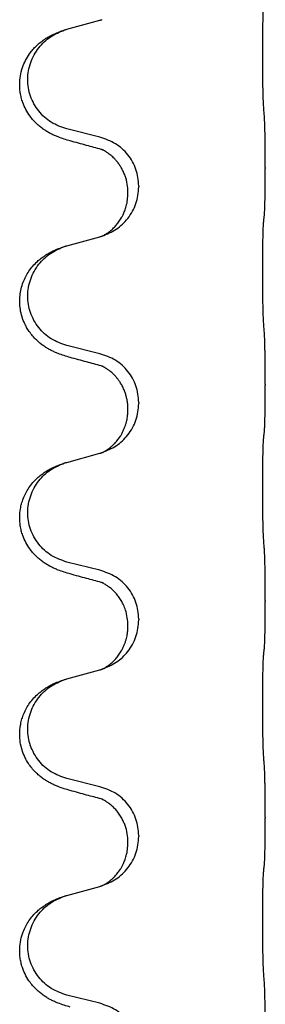
# Model space of a CAD drawing. Units: millimetres. Extents: x -933 to 1672, y -54 to 721.
# Drawn here: x 1489 to 1492, y 581 to 596 of the extents above; entities that cross this region are included whole.
import ezdxf

# ---------------------------------------------------------------- set-up
doc = ezdxf.new("R2010")
doc.units = ezdxf.units.MM

# ---------------------------------------------------------------- blocks, each defined once
blk = doc.blocks.new('HL50WU-0-210', base_point=(369.402, 333.312))
at = {"color": 7, "linetype": 'Continuous'}
for p, q in [((1489.587, 595.439), (1490.072, 595.572)), ((1490.072, 593.857), (1489.587, 593.977)), ((1492.499, 593.412), (1492.499, 593.397)), ((1490.643, 593.143), (1490.643, 593.128)), ((1490.483, 593.032), (1490.483, 593.047)), ((1489.587, 592.264), (1490.072, 592.397)), ((1490.072, 590.682), (1489.587, 590.802)), ((1492.499, 590.237), (1492.499, 590.222)), ((1490.643, 589.968), (1490.643, 589.953)), ((1490.483, 589.857), (1490.483, 589.872)), ((1489.587, 589.089), (1490.072, 589.222)), ((1490.072, 587.507), (1489.587, 587.627)), ((1492.499, 587.062), (1492.499, 587.047)), ((1490.643, 586.793), (1490.643, 586.778)), ((1490.483, 586.682), (1490.483, 586.697)), ((1489.587, 585.914), (1490.072, 586.047)), ((1490.072, 584.332), (1489.587, 584.452)), ((1492.499, 583.887), (1492.499, 583.872)), ((1490.643, 583.618), (1490.643, 583.603)), ((1490.483, 583.507), (1490.483, 583.522)), ((1489.587, 582.739), (1490.072, 582.872)), ((1490.072, 581.157), (1489.587, 581.277))]:
    blk.add_line(p, q, dxfattribs=at)
for points, knots in [([(1492.474, 594.32), (1492.473, 594.335), (1492.471, 594.367), (1492.469, 594.41), (1492.468, 594.449), (1492.467, 594.487), (1492.466, 594.527), (1492.465, 594.573), (1492.464, 594.622), (1492.463, 594.676), (1492.463, 594.732), (1492.462, 594.793), (1492.462, 594.856), (1492.461, 594.923), (1492.461, 594.991), (1492.461, 595.06), (1492.461, 595.13), (1492.461, 595.199), (1492.461, 595.266), (1492.462, 595.33), (1492.462, 595.392), (1492.463, 595.449), (1492.464, 595.503), (1492.465, 595.552), (1492.466, 595.597), (1492.467, 595.635), (1492.468, 595.671), (1492.469, 595.706), (1492.471, 595.743), (1492.473, 595.769), (1492.474, 595.782)], [0, 0, 0, 0, 0.046953, 0.093907, 0.129088, 0.164268, 0.207492, 0.250717, 0.302117, 0.353517, 0.412542, 0.471567, 0.536839, 0.602112, 0.671343, 0.740575, 0.810424, 0.880273, 0.946734, 1.013196, 1.072944, 1.132691, 1.183927, 1.235163, 1.277048, 1.318933, 1.351549, 1.384167, 1.423495, 1.462821, 1.462821, 1.462821, 1.462821]), ([(1490.072, 595.572), (1490.076, 595.573), (1490.083, 595.575), (1490.091, 595.578), (1490.094, 595.579)], [0, 0, 0, 0, 0.01154999, 0.02309998, 0.02309998, 0.02309998, 0.02309998]), ([(1490.094, 595.579), (1490.096, 595.579), (1490.098, 595.58), (1490.1, 595.581), (1490.101, 595.581)], [0, 0, 0, 0, 0.003351942, 0.006703932, 0.006703932, 0.006703932, 0.006703932]), ([(1489.635, 593.802), (1489.606, 593.811), (1489.546, 593.828), (1489.47, 593.855), (1489.406, 593.881), (1489.354, 593.906), (1489.303, 593.934), (1489.252, 593.966), (1489.202, 594.003), (1489.149, 594.048), (1489.096, 594.101), (1489.038, 594.173), (1488.983, 594.261), (1488.942, 594.353), (1488.917, 594.437), (1488.902, 594.51), (1488.894, 594.586), (1488.894, 594.679), (1488.908, 594.787), (1488.942, 594.903), (1488.991, 595.008), (1489.045, 595.091), (1489.1, 595.158), (1489.152, 595.21), (1489.208, 595.257), (1489.264, 595.297), (1489.32, 595.331), (1489.385, 595.365), (1489.463, 595.399), (1489.524, 595.419), (1489.554, 595.43)], [0, 0, 0, 0, 0.092881, 0.18576, 0.242387, 0.299016, 0.358154, 0.417293, 0.480665, 0.544042, 0.625311, 0.706642, 0.820453, 0.934239, 1.00821, 1.082132, 1.158959, 1.235848, 1.36048, 1.48521, 1.596094, 1.706866, 1.781579, 1.856262, 1.928282, 2.000303, 2.062559, 2.124804, 2.220829, 2.316855, 2.316855, 2.316855, 2.316855]), ([(1489.587, 593.977), (1489.508, 594.005), (1489.35, 594.06), (1489.194, 594.205), (1489.101, 594.344), (1489.05, 594.458), (1489.019, 594.58), (1489.009, 594.705), (1489.021, 594.83), (1489.053, 594.951), (1489.104, 595.066), (1489.193, 595.2), (1489.338, 595.34), (1489.482, 595.4), (1489.554, 595.43)], [0, 0, 0, 0, 0.248632, 0.497261, 0.622122, 0.747056, 0.871985, 0.996845, 1.12175, 1.246727, 1.371737, 1.496668, 1.728963, 1.96126, 1.96126, 1.96126, 1.96126]), ([(1489.554, 595.43), (1489.56, 595.431), (1489.57, 595.435), (1489.581, 595.438), (1489.587, 595.439)], [0, 0, 0, 0, 0.01712207, 0.03424414, 0.03424414, 0.03424414, 0.03424414]), ([(1492.499, 593.412), (1492.499, 593.455), (1492.499, 593.543), (1492.498, 593.655), (1492.497, 593.749), (1492.496, 593.814), (1492.495, 593.87), (1492.494, 593.943), (1492.492, 594.042), (1492.487, 594.127), (1492.485, 594.169)], [0, 0, 0, 0, 0.1308117, 0.2616236, 0.3370117, 0.4123993, 0.4584946, 0.5045906, 0.630798, 0.7570013, 0.7570013, 0.7570013, 0.7570013]), ([(1490.643, 593.143), (1490.635, 593.225), (1490.618, 593.389), (1490.491, 593.606), (1490.306, 593.776), (1490.15, 593.83), (1490.072, 593.857)], [0, 0, 0, 0, 0.2452438, 0.4904859, 0.7355554, 0.9806267, 0.9806267, 0.9806267, 0.9806267]), ([(1490.091, 593.678), (1490.056, 593.688), (1489.984, 593.707), (1489.872, 593.737), (1489.756, 593.769), (1489.676, 593.791), (1489.635, 593.802)], [0, 0, 0, 0, 0.1110885, 0.222177, 0.3474266, 0.4726762, 0.4726762, 0.4726762, 0.4726762]), ([(1490.119, 593.67), (1490.114, 593.671), (1490.105, 593.673), (1490.096, 593.676), (1490.091, 593.678)], [0, 0, 0, 0, 0.01420073, 0.02839473, 0.02839473, 0.02839473, 0.02839473]), ([(1490.483, 593.047), (1490.481, 593.088), (1490.477, 593.17), (1490.45, 593.269), (1490.419, 593.345), (1490.393, 593.397), (1490.363, 593.446), (1490.333, 593.488), (1490.302, 593.524), (1490.274, 593.554), (1490.247, 593.578), (1490.228, 593.595), (1490.213, 593.606), (1490.201, 593.616), (1490.185, 593.627), (1490.164, 593.641), (1490.141, 593.655), (1490.12, 593.665), (1490.104, 593.673), (1490.096, 593.677), (1490.091, 593.678)], [0, 0, 0, 0, 0.1225147, 0.2450267, 0.3058537, 0.3666778, 0.4217053, 0.4767246, 0.5211849, 0.5656362, 0.5977004, 0.6297586, 0.6419952, 0.6542306, 0.6769489, 0.6996752, 0.7285216, 0.7573532, 0.7705666, 0.7837799, 0.7837799, 0.7837799, 0.7837799]), ([(1492.485, 592.709), (1492.486, 592.721), (1492.488, 592.745), (1492.49, 592.779), (1492.491, 592.811), (1492.492, 592.843), (1492.493, 592.878), (1492.494, 592.919), (1492.495, 592.963), (1492.496, 593.014), (1492.497, 593.067), (1492.498, 593.15), (1492.499, 593.26), (1492.499, 593.351), (1492.499, 593.397)], [0, 0, 0, 0, 0.0360729, 0.0721484, 0.1017542, 0.1313587, 0.169349, 0.2073399, 0.2544004, 0.3014606, 0.3580798, 0.4146991, 0.5511899, 0.6876808, 0.6876808, 0.6876808, 0.6876808]), ([(1490.101, 592.406), (1490.173, 592.436), (1490.318, 592.495), (1490.492, 592.663), (1490.618, 592.878), (1490.635, 593.045), (1490.643, 593.128)], [0, 0, 0, 0, 0.2327113, 0.4654194, 0.7135452, 0.9616776, 0.9616776, 0.9616776, 0.9616776]), ([(1490.101, 592.406), (1490.104, 592.407), (1490.11, 592.41), (1490.125, 592.417), (1490.145, 592.428), (1490.168, 592.442), (1490.188, 592.455), (1490.204, 592.466), (1490.216, 592.476), (1490.239, 592.494), (1490.273, 592.525), (1490.317, 592.572), (1490.357, 592.625), (1490.385, 592.669), (1490.402, 592.701), (1490.413, 592.723), (1490.424, 592.747), (1490.436, 592.778), (1490.448, 592.81), (1490.464, 592.864), (1490.479, 592.938), (1490.481, 593.001), (1490.483, 593.032)], [0, 0, 0, 0, 0.0101139, 0.0202278, 0.049012, 0.0778124, 0.100488, 0.123155, 0.1353484, 0.1475438, 0.2105071, 0.2735284, 0.3410545, 0.4085343, 0.4296242, 0.4507097, 0.4806708, 0.5106374, 0.5480968, 0.585558, 0.6794339, 0.7733269, 0.7733269, 0.7733269, 0.7733269]), ([(1492.474, 592.607), (1492.475, 592.616), (1492.476, 592.633), (1492.479, 592.659), (1492.482, 592.684), (1492.484, 592.701), (1492.485, 592.709)], [0, 0, 0, 0, 0.0262292, 0.0524584, 0.0776433, 0.1028283, 0.1028283, 0.1028283, 0.1028283]), ([(1492.474, 591.145), (1492.473, 591.16), (1492.471, 591.192), (1492.469, 591.235), (1492.468, 591.274), (1492.467, 591.312), (1492.466, 591.352), (1492.465, 591.398), (1492.464, 591.447), (1492.463, 591.501), (1492.463, 591.557), (1492.462, 591.618), (1492.462, 591.681), (1492.461, 591.748), (1492.461, 591.816), (1492.461, 591.885), (1492.461, 591.955), (1492.461, 592.024), (1492.461, 592.091), (1492.462, 592.155), (1492.462, 592.217), (1492.463, 592.274), (1492.464, 592.328), (1492.465, 592.377), (1492.466, 592.422), (1492.467, 592.46), (1492.468, 592.496), (1492.469, 592.531), (1492.471, 592.568), (1492.473, 592.594), (1492.474, 592.607)], [0, 0, 0, 0, 0.046953, 0.093907, 0.129088, 0.164268, 0.207492, 0.250717, 0.302117, 0.353517, 0.412542, 0.471567, 0.536839, 0.602112, 0.671343, 0.740575, 0.810424, 0.880273, 0.946734, 1.013196, 1.072944, 1.132691, 1.183927, 1.235163, 1.277048, 1.318933, 1.351549, 1.384167, 1.423495, 1.462821, 1.462821, 1.462821, 1.462821]), ([(1490.072, 592.397), (1490.076, 592.398), (1490.083, 592.4), (1490.091, 592.403), (1490.094, 592.404)], [0, 0, 0, 0, 0.01154999, 0.02309998, 0.02309998, 0.02309998, 0.02309998]), ([(1490.094, 592.404), (1490.096, 592.404), (1490.098, 592.405), (1490.1, 592.406), (1490.101, 592.406)], [0, 0, 0, 0, 0.003351942, 0.006703932, 0.006703932, 0.006703932, 0.006703932]), ([(1489.635, 590.627), (1489.606, 590.636), (1489.546, 590.653), (1489.47, 590.68), (1489.406, 590.706), (1489.354, 590.731), (1489.303, 590.759), (1489.252, 590.791), (1489.202, 590.828), (1489.149, 590.873), (1489.096, 590.926), (1489.046, 590.988), (1489.004, 591.052), (1488.963, 591.129), (1488.926, 591.223), (1488.902, 591.33), (1488.893, 591.435), (1488.897, 591.535), (1488.914, 591.635), (1488.943, 591.728), (1488.982, 591.814), (1489.029, 591.894), (1489.086, 591.968), (1489.147, 592.031), (1489.208, 592.082), (1489.264, 592.122), (1489.32, 592.156), (1489.385, 592.19), (1489.463, 592.224), (1489.524, 592.244), (1489.554, 592.255)], [0, 0, 0, 0, 0.092881, 0.18576, 0.242386, 0.299016, 0.358155, 0.417293, 0.480659, 0.544042, 0.625342, 0.70664, 0.780696, 0.854782, 0.968428, 1.082129, 1.182752, 1.283343, 1.384306, 1.485258, 1.575823, 1.666383, 1.761367, 1.856335, 1.928368, 2.000377, 2.06263, 2.124877, 2.220902, 2.316929, 2.316929, 2.316929, 2.316929]), ([(1489.587, 590.802), (1489.508, 590.83), (1489.35, 590.885), (1489.194, 591.03), (1489.101, 591.169), (1489.05, 591.283), (1489.019, 591.405), (1489.009, 591.53), (1489.021, 591.655), (1489.053, 591.776), (1489.104, 591.891), (1489.193, 592.025), (1489.338, 592.165), (1489.482, 592.225), (1489.554, 592.255)], [0, 0, 0, 0, 0.248632, 0.497261, 0.622122, 0.747056, 0.871985, 0.996845, 1.12175, 1.246727, 1.371737, 1.496668, 1.728963, 1.96126, 1.96126, 1.96126, 1.96126]), ([(1489.554, 592.255), (1489.56, 592.256), (1489.57, 592.26), (1489.581, 592.263), (1489.587, 592.264)], [0, 0, 0, 0, 0.01712207, 0.03424414, 0.03424414, 0.03424414, 0.03424414]), ([(1492.499, 590.237), (1492.499, 590.28), (1492.499, 590.368), (1492.498, 590.475), (1492.497, 590.56), (1492.496, 590.621), (1492.495, 590.681), (1492.494, 590.763), (1492.491, 590.867), (1492.487, 590.952), (1492.485, 590.994)], [0, 0, 0, 0, 0.1308118, 0.2616236, 0.3229059, 0.384188, 0.4443891, 0.5045906, 0.6307946, 0.7570001, 0.7570001, 0.7570001, 0.7570001]), ([(1490.643, 589.968), (1490.635, 590.05), (1490.618, 590.214), (1490.491, 590.431), (1490.306, 590.601), (1490.15, 590.655), (1490.072, 590.682)], [0, 0, 0, 0, 0.2452438, 0.4904859, 0.7355554, 0.9806267, 0.9806267, 0.9806267, 0.9806267]), ([(1490.091, 590.503), (1490.056, 590.513), (1489.984, 590.532), (1489.872, 590.562), (1489.756, 590.594), (1489.676, 590.616), (1489.635, 590.627)], [0, 0, 0, 0, 0.1110885, 0.222177, 0.3474266, 0.4726762, 0.4726762, 0.4726762, 0.4726762]), ([(1490.119, 590.495), (1490.114, 590.496), (1490.105, 590.498), (1490.096, 590.501), (1490.091, 590.503)], [0, 0, 0, 0, 0.01420073, 0.02839473, 0.02839473, 0.02839473, 0.02839473]), ([(1490.483, 589.872), (1490.482, 589.895), (1490.481, 589.941), (1490.471, 590.004), (1490.458, 590.061), (1490.442, 590.114), (1490.42, 590.169), (1490.397, 590.215), (1490.376, 590.25), (1490.357, 590.28), (1490.333, 590.312), (1490.302, 590.35), (1490.266, 590.387), (1490.234, 590.415), (1490.213, 590.431), (1490.201, 590.441), (1490.185, 590.452), (1490.164, 590.466), (1490.141, 590.48), (1490.12, 590.49), (1490.104, 590.498), (1490.096, 590.502), (1490.091, 590.503)], [0, 0, 0, 0, 0.06887, 0.1377619, 0.1902451, 0.2427411, 0.3048299, 0.3669006, 0.3973441, 0.4277816, 0.4727691, 0.5177778, 0.5738927, 0.6299785, 0.6422156, 0.6544506, 0.6771685, 0.6998951, 0.7287416, 0.7575732, 0.7707865, 0.7839998, 0.7839998, 0.7839998, 0.7839998]), ([(1492.485, 589.534), (1492.486, 589.546), (1492.488, 589.57), (1492.49, 589.604), (1492.491, 589.636), (1492.492, 589.668), (1492.493, 589.703), (1492.494, 589.744), (1492.495, 589.788), (1492.496, 589.839), (1492.497, 589.892), (1492.498, 589.975), (1492.499, 590.085), (1492.499, 590.176), (1492.499, 590.222)], [0, 0, 0, 0, 0.0360729, 0.0721484, 0.1017542, 0.1313587, 0.169349, 0.2073399, 0.2544004, 0.3014606, 0.3580798, 0.4146991, 0.5511899, 0.6876808, 0.6876808, 0.6876808, 0.6876808]), ([(1490.101, 589.231), (1490.173, 589.261), (1490.318, 589.32), (1490.492, 589.488), (1490.618, 589.703), (1490.635, 589.87), (1490.643, 589.953)], [0, 0, 0, 0, 0.2327113, 0.4654194, 0.7135452, 0.9616776, 0.9616776, 0.9616776, 0.9616776]), ([(1490.101, 589.231), (1490.104, 589.232), (1490.11, 589.235), (1490.125, 589.242), (1490.145, 589.253), (1490.168, 589.267), (1490.188, 589.28), (1490.204, 589.291), (1490.216, 589.301), (1490.234, 589.315), (1490.258, 589.336), (1490.287, 589.365), (1490.313, 589.394), (1490.335, 589.421), (1490.354, 589.447), (1490.369, 589.469), (1490.382, 589.489), (1490.397, 589.516), (1490.415, 589.552), (1490.434, 589.596), (1490.449, 589.64), (1490.461, 589.68), (1490.47, 589.719), (1490.476, 589.76), (1490.482, 589.806), (1490.482, 589.84), (1490.483, 589.857)], [0, 0, 0, 0, 0.0101139, 0.0202278, 0.049012, 0.0778124, 0.1004879, 0.123155, 0.1353486, 0.1475438, 0.1901887, 0.2328436, 0.2697076, 0.3065673, 0.3364091, 0.3662465, 0.3874257, 0.4086075, 0.4585656, 0.5085349, 0.5525752, 0.5966091, 0.6341541, 0.6716964, 0.7225937, 0.773483, 0.773483, 0.773483, 0.773483]), ([(1492.474, 589.432), (1492.475, 589.441), (1492.476, 589.458), (1492.479, 589.484), (1492.482, 589.509), (1492.484, 589.526), (1492.485, 589.534)], [0, 0, 0, 0, 0.0262292, 0.0524584, 0.0776433, 0.1028283, 0.1028283, 0.1028283, 0.1028283]), ([(1492.474, 587.97), (1492.473, 587.985), (1492.471, 588.017), (1492.469, 588.06), (1492.468, 588.099), (1492.467, 588.137), (1492.466, 588.177), (1492.465, 588.223), (1492.464, 588.272), (1492.463, 588.326), (1492.463, 588.382), (1492.462, 588.443), (1492.462, 588.506), (1492.461, 588.573), (1492.461, 588.641), (1492.461, 588.71), (1492.461, 588.78), (1492.461, 588.849), (1492.461, 588.916), (1492.462, 588.98), (1492.462, 589.042), (1492.463, 589.099), (1492.464, 589.153), (1492.465, 589.202), (1492.466, 589.247), (1492.467, 589.285), (1492.468, 589.321), (1492.469, 589.356), (1492.471, 589.393), (1492.473, 589.419), (1492.474, 589.432)], [0, 0, 0, 0, 0.046953, 0.093907, 0.129088, 0.164268, 0.207492, 0.250717, 0.302117, 0.353517, 0.412542, 0.471567, 0.536839, 0.602112, 0.671343, 0.740575, 0.810424, 0.880273, 0.946734, 1.013196, 1.072944, 1.132691, 1.183927, 1.235163, 1.277048, 1.318933, 1.351549, 1.384167, 1.423495, 1.462821, 1.462821, 1.462821, 1.462821]), ([(1490.072, 589.222), (1490.076, 589.223), (1490.083, 589.225), (1490.091, 589.228), (1490.094, 589.229)], [0, 0, 0, 0, 0.01154999, 0.02309998, 0.02309998, 0.02309998, 0.02309998]), ([(1490.094, 589.229), (1490.096, 589.229), (1490.098, 589.23), (1490.1, 589.231), (1490.101, 589.231)], [0, 0, 0, 0, 0.003351942, 0.006703932, 0.006703932, 0.006703932, 0.006703932]), ([(1489.635, 587.452), (1489.606, 587.461), (1489.546, 587.478), (1489.47, 587.505), (1489.406, 587.531), (1489.354, 587.556), (1489.303, 587.584), (1489.252, 587.616), (1489.202, 587.653), (1489.149, 587.698), (1489.096, 587.751), (1489.038, 587.823), (1488.983, 587.911), (1488.942, 588.003), (1488.917, 588.087), (1488.899, 588.176), (1488.891, 588.284), (1488.901, 588.393), (1488.921, 588.483), (1488.946, 588.561), (1488.982, 588.639), (1489.029, 588.719), (1489.086, 588.793), (1489.147, 588.856), (1489.208, 588.907), (1489.264, 588.947), (1489.32, 588.981), (1489.385, 589.015), (1489.463, 589.049), (1489.524, 589.069), (1489.554, 589.08)], [0, 0, 0, 0, 0.092881, 0.18576, 0.242387, 0.299016, 0.358154, 0.417293, 0.480665, 0.544042, 0.625309, 0.706642, 0.820465, 0.934237, 1.008175, 1.082132, 1.206848, 1.331583, 1.40842, 1.485205, 1.575744, 1.666329, 1.761319, 1.856282, 1.928313, 2.000323, 2.062576, 2.124823, 2.220848, 2.316875, 2.316875, 2.316875, 2.316875]), ([(1489.587, 587.627), (1489.508, 587.655), (1489.35, 587.71), (1489.194, 587.855), (1489.101, 587.994), (1489.05, 588.108), (1489.019, 588.23), (1489.009, 588.355), (1489.021, 588.48), (1489.053, 588.601), (1489.104, 588.716), (1489.193, 588.85), (1489.338, 588.99), (1489.482, 589.05), (1489.554, 589.08)], [0, 0, 0, 0, 0.248632, 0.497261, 0.622122, 0.747056, 0.871985, 0.996845, 1.12175, 1.246727, 1.371737, 1.496668, 1.728964, 1.961261, 1.961261, 1.961261, 1.961261]), ([(1489.554, 589.08), (1489.56, 589.081), (1489.57, 589.085), (1489.581, 589.088), (1489.587, 589.089)], [0, 0, 0, 0, 0.01712211, 0.03424421, 0.03424421, 0.03424421, 0.03424421]), ([(1492.499, 587.062), (1492.499, 587.105), (1492.499, 587.193), (1492.498, 587.305), (1492.497, 587.399), (1492.496, 587.464), (1492.495, 587.52), (1492.494, 587.593), (1492.492, 587.692), (1492.487, 587.777), (1492.485, 587.819)], [0, 0, 0, 0, 0.1308118, 0.2616236, 0.3370117, 0.4123993, 0.4584946, 0.5045906, 0.630798, 0.7570013, 0.7570013, 0.7570013, 0.7570013]), ([(1490.643, 586.793), (1490.635, 586.875), (1490.618, 587.039), (1490.491, 587.256), (1490.306, 587.426), (1490.15, 587.48), (1490.072, 587.507)], [0, 0, 0, 0, 0.2452438, 0.4904859, 0.7355554, 0.9806267, 0.9806267, 0.9806267, 0.9806267]), ([(1490.091, 587.328), (1490.056, 587.338), (1489.984, 587.357), (1489.872, 587.387), (1489.756, 587.419), (1489.676, 587.441), (1489.635, 587.452)], [0, 0, 0, 0, 0.1110885, 0.222177, 0.3474266, 0.4726762, 0.4726762, 0.4726762, 0.4726762]), ([(1490.119, 587.32), (1490.114, 587.321), (1490.105, 587.323), (1490.096, 587.326), (1490.091, 587.328)], [0, 0, 0, 0, 0.01420073, 0.02839473, 0.02839473, 0.02839473, 0.02839473]), ([(1490.483, 586.697), (1490.481, 586.735), (1490.477, 586.812), (1490.455, 586.9), (1490.433, 586.961), (1490.419, 586.995), (1490.404, 587.024), (1490.385, 587.061), (1490.356, 587.107), (1490.315, 587.16), (1490.271, 587.207), (1490.236, 587.238), (1490.213, 587.256), (1490.201, 587.266), (1490.185, 587.277), (1490.164, 587.291), (1490.141, 587.305), (1490.12, 587.315), (1490.104, 587.323), (1490.096, 587.327), (1490.091, 587.328)], [0, 0, 0, 0, 0.1142899, 0.2285378, 0.269865, 0.3111794, 0.3389678, 0.3667623, 0.4347646, 0.5028092, 0.5663286, 0.6297896, 0.6420267, 0.6542617, 0.6769796, 0.6997062, 0.7285527, 0.7573843, 0.7705976, 0.7838109, 0.7838109, 0.7838109, 0.7838109]), ([(1492.485, 586.359), (1492.486, 586.371), (1492.488, 586.395), (1492.49, 586.429), (1492.491, 586.461), (1492.492, 586.493), (1492.493, 586.528), (1492.494, 586.569), (1492.495, 586.613), (1492.496, 586.664), (1492.497, 586.717), (1492.498, 586.8), (1492.499, 586.91), (1492.499, 587.001), (1492.499, 587.047)], [0, 0, 0, 0, 0.0360729, 0.0721484, 0.1017542, 0.1313587, 0.169349, 0.2073399, 0.2544004, 0.3014606, 0.3580798, 0.4146991, 0.5511899, 0.6876808, 0.6876808, 0.6876808, 0.6876808]), ([(1490.101, 586.056), (1490.173, 586.086), (1490.318, 586.145), (1490.492, 586.313), (1490.618, 586.528), (1490.635, 586.695), (1490.643, 586.778)], [0, 0, 0, 0, 0.2327113, 0.4654194, 0.7135452, 0.9616776, 0.9616776, 0.9616776, 0.9616776]), ([(1490.101, 586.056), (1490.104, 586.057), (1490.11, 586.06), (1490.125, 586.067), (1490.145, 586.078), (1490.168, 586.092), (1490.188, 586.105), (1490.204, 586.116), (1490.216, 586.126), (1490.239, 586.144), (1490.273, 586.175), (1490.317, 586.222), (1490.357, 586.275), (1490.39, 586.327), (1490.415, 586.377), (1490.434, 586.421), (1490.449, 586.465), (1490.461, 586.505), (1490.47, 586.544), (1490.476, 586.585), (1490.482, 586.631), (1490.482, 586.665), (1490.483, 586.682)], [0, 0, 0, 0, 0.0101139, 0.0202278, 0.049012, 0.0778124, 0.1004881, 0.123155, 0.1353484, 0.1475438, 0.2105087, 0.273528, 0.3410429, 0.4085356, 0.4585054, 0.5084636, 0.5525016, 0.5965377, 0.6340831, 0.671625, 0.7225223, 0.7734116, 0.7734116, 0.7734116, 0.7734116]), ([(1492.474, 586.257), (1492.475, 586.266), (1492.476, 586.283), (1492.479, 586.309), (1492.482, 586.334), (1492.484, 586.351), (1492.485, 586.359)], [0, 0, 0, 0, 0.0262292, 0.0524584, 0.0776433, 0.1028283, 0.1028283, 0.1028283, 0.1028283]), ([(1492.474, 584.795), (1492.473, 584.81), (1492.471, 584.842), (1492.469, 584.885), (1492.468, 584.924), (1492.467, 584.962), (1492.466, 585.002), (1492.465, 585.048), (1492.464, 585.097), (1492.463, 585.151), (1492.463, 585.207), (1492.462, 585.268), (1492.462, 585.331), (1492.461, 585.398), (1492.461, 585.466), (1492.461, 585.535), (1492.461, 585.605), (1492.461, 585.674), (1492.461, 585.741), (1492.462, 585.805), (1492.462, 585.867), (1492.463, 585.924), (1492.464, 585.978), (1492.465, 586.027), (1492.466, 586.072), (1492.467, 586.11), (1492.468, 586.146), (1492.469, 586.181), (1492.471, 586.218), (1492.473, 586.244), (1492.474, 586.257)], [0, 0, 0, 0, 0.046953, 0.093907, 0.129088, 0.164268, 0.207492, 0.250717, 0.302117, 0.353517, 0.412542, 0.471567, 0.536839, 0.602112, 0.671343, 0.740575, 0.810424, 0.880273, 0.946734, 1.013196, 1.072944, 1.132691, 1.183927, 1.235163, 1.277048, 1.318933, 1.351549, 1.384167, 1.423495, 1.462821, 1.462821, 1.462821, 1.462821]), ([(1490.072, 586.047), (1490.076, 586.048), (1490.083, 586.05), (1490.091, 586.053), (1490.094, 586.054)], [0, 0, 0, 0, 0.01154999, 0.02309998, 0.02309998, 0.02309998, 0.02309998]), ([(1490.094, 586.054), (1490.096, 586.054), (1490.098, 586.055), (1490.1, 586.056), (1490.101, 586.056)], [0, 0, 0, 0, 0.003351942, 0.006703932, 0.006703932, 0.006703932, 0.006703932]), ([(1489.635, 584.277), (1489.606, 584.286), (1489.546, 584.303), (1489.47, 584.33), (1489.406, 584.356), (1489.354, 584.381), (1489.303, 584.409), (1489.252, 584.441), (1489.202, 584.478), (1489.149, 584.523), (1489.096, 584.576), (1489.046, 584.638), (1489.004, 584.702), (1488.963, 584.779), (1488.926, 584.873), (1488.9, 584.988), (1488.891, 585.109), (1488.901, 585.218), (1488.921, 585.308), (1488.946, 585.386), (1488.982, 585.464), (1489.029, 585.544), (1489.086, 585.618), (1489.147, 585.681), (1489.208, 585.732), (1489.264, 585.772), (1489.32, 585.806), (1489.385, 585.84), (1489.463, 585.874), (1489.524, 585.894), (1489.554, 585.905)], [0, 0, 0, 0, 0.092881, 0.18576, 0.242386, 0.299016, 0.358155, 0.417293, 0.480659, 0.544042, 0.625341, 0.70664, 0.7807, 0.854782, 0.968392, 1.082132, 1.206918, 1.331588, 1.408417, 1.485209, 1.57575, 1.666333, 1.761323, 1.856286, 1.928318, 2.000327, 2.062581, 2.124828, 2.220853, 2.31688, 2.31688, 2.31688, 2.31688]), ([(1489.587, 584.452), (1489.508, 584.48), (1489.35, 584.535), (1489.194, 584.68), (1489.101, 584.819), (1489.05, 584.933), (1489.019, 585.055), (1489.009, 585.18), (1489.021, 585.305), (1489.053, 585.426), (1489.104, 585.541), (1489.193, 585.675), (1489.338, 585.815), (1489.482, 585.875), (1489.554, 585.905)], [0, 0, 0, 0, 0.248632, 0.497261, 0.622122, 0.747056, 0.871985, 0.996845, 1.12175, 1.246727, 1.371737, 1.496668, 1.728963, 1.96126, 1.96126, 1.96126, 1.96126]), ([(1489.554, 585.905), (1489.56, 585.906), (1489.57, 585.91), (1489.581, 585.913), (1489.587, 585.914)], [0, 0, 0, 0, 0.01712207, 0.03424414, 0.03424414, 0.03424414, 0.03424414]), ([(1492.499, 583.887), (1492.499, 583.93), (1492.499, 584.018), (1492.498, 584.123), (1492.497, 584.202), (1492.496, 584.261), (1492.495, 584.324), (1492.494, 584.411), (1492.492, 584.517), (1492.487, 584.602), (1492.485, 584.644)], [0, 0, 0, 0, 0.1308119, 0.2616236, 0.3155313, 0.3694388, 0.4370141, 0.5045906, 0.630798, 0.7570013, 0.7570013, 0.7570013, 0.7570013]), ([(1490.643, 583.618), (1490.635, 583.7), (1490.618, 583.864), (1490.491, 584.081), (1490.306, 584.251), (1490.15, 584.305), (1490.072, 584.332)], [0, 0, 0, 0, 0.2452438, 0.4904859, 0.7355554, 0.9806267, 0.9806267, 0.9806267, 0.9806267]), ([(1490.091, 584.153), (1490.056, 584.163), (1489.984, 584.182), (1489.872, 584.212), (1489.756, 584.244), (1489.676, 584.266), (1489.635, 584.277)], [0, 0, 0, 0, 0.1110885, 0.222177, 0.3474266, 0.4726762, 0.4726762, 0.4726762, 0.4726762]), ([(1490.119, 584.145), (1490.114, 584.146), (1490.105, 584.148), (1490.096, 584.151), (1490.091, 584.153)], [0, 0, 0, 0, 0.01420073, 0.02839473, 0.02839473, 0.02839473, 0.02839473]), ([(1490.483, 583.522), (1490.481, 583.563), (1490.477, 583.645), (1490.45, 583.744), (1490.419, 583.82), (1490.391, 583.876), (1490.356, 583.932), (1490.315, 583.985), (1490.271, 584.032), (1490.236, 584.063), (1490.213, 584.081), (1490.201, 584.091), (1490.185, 584.102), (1490.164, 584.116), (1490.141, 584.13), (1490.12, 584.14), (1490.104, 584.148), (1490.096, 584.152), (1490.091, 584.153)], [0, 0, 0, 0, 0.1225147, 0.2450267, 0.3058497, 0.3666777, 0.4346946, 0.5027263, 0.5662435, 0.6297064, 0.6419435, 0.6541784, 0.6768964, 0.699623, 0.7284695, 0.757301, 0.7705143, 0.7837277, 0.7837277, 0.7837277, 0.7837277]), ([(1492.485, 583.184), (1492.486, 583.196), (1492.488, 583.22), (1492.49, 583.254), (1492.491, 583.286), (1492.492, 583.318), (1492.493, 583.353), (1492.494, 583.394), (1492.495, 583.438), (1492.496, 583.489), (1492.497, 583.542), (1492.498, 583.625), (1492.499, 583.735), (1492.499, 583.826), (1492.499, 583.872)], [0, 0, 0, 0, 0.0360729, 0.0721484, 0.1017542, 0.1313587, 0.169349, 0.2073399, 0.2544004, 0.3014606, 0.3580798, 0.4146991, 0.5511899, 0.6876808, 0.6876808, 0.6876808, 0.6876808]), ([(1490.101, 582.881), (1490.173, 582.911), (1490.318, 582.97), (1490.492, 583.138), (1490.618, 583.353), (1490.635, 583.52), (1490.643, 583.603)], [0, 0, 0, 0, 0.2327113, 0.4654194, 0.7135452, 0.9616776, 0.9616776, 0.9616776, 0.9616776]), ([(1490.101, 582.881), (1490.104, 582.882), (1490.11, 582.885), (1490.125, 582.892), (1490.145, 582.903), (1490.168, 582.917), (1490.188, 582.93), (1490.204, 582.941), (1490.216, 582.951), (1490.234, 582.965), (1490.258, 582.986), (1490.287, 583.015), (1490.313, 583.044), (1490.335, 583.071), (1490.354, 583.097), (1490.369, 583.119), (1490.382, 583.139), (1490.392, 583.158), (1490.402, 583.176), (1490.413, 583.198), (1490.424, 583.222), (1490.436, 583.253), (1490.448, 583.285), (1490.464, 583.339), (1490.479, 583.413), (1490.481, 583.476), (1490.483, 583.507)], [0, 0, 0, 0, 0.0101139, 0.0202278, 0.049012, 0.0778124, 0.1004879, 0.123155, 0.1353486, 0.1475438, 0.1901887, 0.2328436, 0.2697077, 0.3065673, 0.3364086, 0.3662466, 0.387427, 0.4086074, 0.429695, 0.4507827, 0.4807446, 0.5107104, 0.5481696, 0.585631, 0.6795069, 0.7733999, 0.7733999, 0.7733999, 0.7733999]), ([(1492.474, 583.082), (1492.475, 583.091), (1492.476, 583.108), (1492.479, 583.134), (1492.482, 583.159), (1492.484, 583.176), (1492.485, 583.184)], [0, 0, 0, 0, 0.0262292, 0.0524584, 0.0776433, 0.1028283, 0.1028283, 0.1028283, 0.1028283]), ([(1492.474, 581.62), (1492.473, 581.635), (1492.471, 581.667), (1492.469, 581.71), (1492.468, 581.749), (1492.467, 581.787), (1492.466, 581.827), (1492.465, 581.873), (1492.464, 581.922), (1492.463, 581.976), (1492.463, 582.032), (1492.462, 582.093), (1492.462, 582.156), (1492.461, 582.223), (1492.461, 582.291), (1492.461, 582.36), (1492.461, 582.43), (1492.461, 582.499), (1492.461, 582.566), (1492.462, 582.63), (1492.462, 582.692), (1492.463, 582.749), (1492.464, 582.803), (1492.465, 582.852), (1492.466, 582.897), (1492.467, 582.935), (1492.468, 582.971), (1492.469, 583.006), (1492.471, 583.043), (1492.473, 583.069), (1492.474, 583.082)], [0, 0, 0, 0, 0.046953, 0.093907, 0.129088, 0.164268, 0.207492, 0.250717, 0.302117, 0.353517, 0.412542, 0.471567, 0.536839, 0.602112, 0.671343, 0.740575, 0.810424, 0.880273, 0.946734, 1.013196, 1.072944, 1.132691, 1.183927, 1.235163, 1.277048, 1.318933, 1.351549, 1.384167, 1.423495, 1.462821, 1.462821, 1.462821, 1.462821]), ([(1490.072, 582.872), (1490.076, 582.873), (1490.083, 582.875), (1490.091, 582.878), (1490.094, 582.879)], [0, 0, 0, 0, 0.01154999, 0.02309998, 0.02309998, 0.02309998, 0.02309998]), ([(1490.094, 582.879), (1490.096, 582.879), (1490.098, 582.88), (1490.1, 582.881), (1490.101, 582.881)], [0, 0, 0, 0, 0.003351942, 0.006703932, 0.006703932, 0.006703932, 0.006703932]), ([(1489.635, 581.102), (1489.606, 581.111), (1489.546, 581.128), (1489.47, 581.155), (1489.406, 581.181), (1489.354, 581.206), (1489.303, 581.234), (1489.252, 581.266), (1489.202, 581.303), (1489.149, 581.348), (1489.096, 581.401), (1489.038, 581.473), (1488.983, 581.561), (1488.942, 581.653), (1488.917, 581.737), (1488.902, 581.81), (1488.894, 581.886), (1488.894, 581.979), (1488.908, 582.087), (1488.94, 582.196), (1488.982, 582.289), (1489.029, 582.369), (1489.086, 582.443), (1489.147, 582.506), (1489.208, 582.557), (1489.264, 582.597), (1489.32, 582.631), (1489.385, 582.665), (1489.463, 582.699), (1489.524, 582.719), (1489.554, 582.73)], [0, 0, 0, 0, 0.092881, 0.18576, 0.242387, 0.299016, 0.358154, 0.417293, 0.480665, 0.544042, 0.625311, 0.706642, 0.820453, 0.934239, 1.008211, 1.082132, 1.158956, 1.235849, 1.360512, 1.485207, 1.575798, 1.666334, 1.761313, 1.856286, 1.92832, 2.000328, 2.062581, 2.124828, 2.220853, 2.31688, 2.31688, 2.31688, 2.31688]), ([(1489.587, 581.277), (1489.508, 581.305), (1489.35, 581.36), (1489.194, 581.505), (1489.101, 581.644), (1489.05, 581.758), (1489.019, 581.88), (1489.009, 582.005), (1489.021, 582.13), (1489.053, 582.251), (1489.104, 582.366), (1489.193, 582.5), (1489.338, 582.64), (1489.482, 582.7), (1489.554, 582.73)], [0, 0, 0, 0, 0.248632, 0.497261, 0.622122, 0.747056, 0.871985, 0.996845, 1.12175, 1.246727, 1.371737, 1.496668, 1.728963, 1.96126, 1.96126, 1.96126, 1.96126]), ([(1489.554, 582.73), (1489.56, 582.731), (1489.57, 582.735), (1489.581, 582.738), (1489.587, 582.739)], [0, 0, 0, 0, 0.01712207, 0.03424414, 0.03424414, 0.03424414, 0.03424414]), ([(1492.499, 580.712), (1492.499, 580.755), (1492.499, 580.843), (1492.498, 580.948), (1492.497, 581.027), (1492.496, 581.086), (1492.495, 581.149), (1492.494, 581.236), (1492.491, 581.342), (1492.487, 581.427), (1492.485, 581.469)], [0, 0, 0, 0, 0.1308118, 0.2616236, 0.3155312, 0.3694388, 0.4370144, 0.5045906, 0.6307946, 0.7570001, 0.7570001, 0.7570001, 0.7570001]), ([(1490.643, 580.443), (1490.635, 580.525), (1490.618, 580.689), (1490.491, 580.906), (1490.306, 581.076), (1490.15, 581.13), (1490.072, 581.157)], [0, 0, 0, 0, 0.2452438, 0.4904859, 0.7355554, 0.9806267, 0.9806267, 0.9806267, 0.9806267])]:
    blk.add_open_spline(points, degree=3, knots=knots, dxfattribs=at)
for points in [[(1492.485, 594.169), (1492.483, 594.194), (1492.479, 594.244), (1492.476, 594.295), (1492.474, 594.32)], [(1492.485, 590.994), (1492.483, 591.019), (1492.479, 591.069), (1492.476, 591.12), (1492.474, 591.145)], [(1492.485, 587.819), (1492.483, 587.844), (1492.479, 587.894), (1492.476, 587.945), (1492.474, 587.97)], [(1492.485, 584.644), (1492.483, 584.669), (1492.479, 584.719), (1492.476, 584.77), (1492.474, 584.795)], [(1492.485, 581.469), (1492.483, 581.494), (1492.479, 581.544), (1492.476, 581.595), (1492.474, 581.62)]]:
    blk.add_open_spline(points, degree=3, dxfattribs=at)

msp = doc.modelspace()

# ---------------------------------------------------------------- block references
msp.add_blockref('HL50WU-0-210', (369.402, 333.312))

doc.saveas('drawing.dxf')
